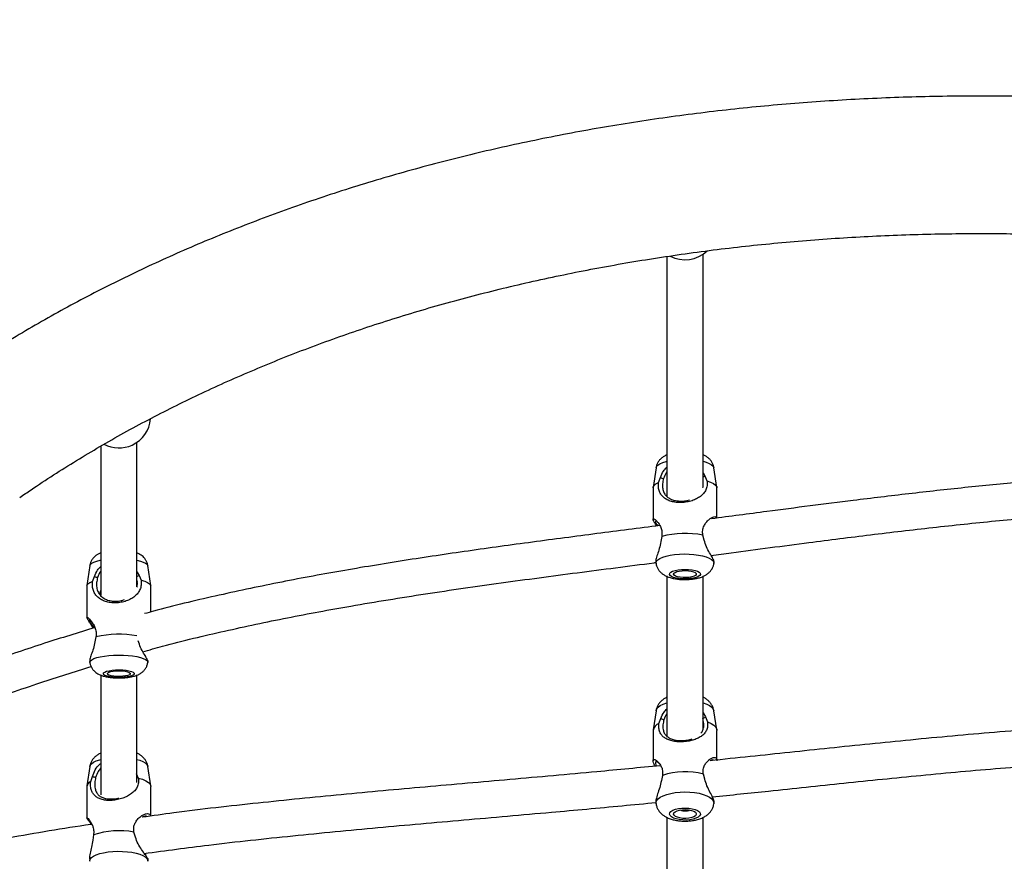
# Model space of a CAD drawing. Units: inches. Extents: x -485 to 210, y -567 to 251.
# Drawn here: x -89 to -72, y -131 to -117 of the extents above; entities that cross this region are included whole.
import ezdxf

# ---------------------------------------------------------------- set-up
doc = ezdxf.new("R2010")
doc.units = ezdxf.units.IN
doc.header["$MEASUREMENT"] = 0
doc.header["$PDSIZE"] = -1
doc.layers.add('CONTOUR', color=7, linetype='Continuous')
doc.layers.add('DIM_IMP_BORDURE', color=7, linetype='Continuous')
doc.styles.add('DIM', font='romans.shx')
doc.dimstyles.new('Implantation (Pied-mètre)', dxfattribs={"dimscale": 96, "dimtxt": 0.09375, "dimasz": 0.125, "dimexe": 0.125, "dimexo": 0.125, "dimgap": 0.03, "dimtad": 1, "dimdec": 3, "dimzin": 0, "dimdsep": 46, "dimlunit": 4, "dimtxsty": 'DIM', "dimblk1": 'OBLIQUE', "dimblk2": 'OBLIQUE', "dimsah": 1, "dimcen": 0.089844, "dimdle": 0.125, "dimclrt": 7, "dimadec": 0, "dimazin": 0, "dimtfac": 1, "dimtdec": 0, "dimtofl": 0, "dimtmove": 0, "dimatfit": 3, "dimldrblk": 'OBLIQUE', "dimfxl": 1, "dimfrac": 2, "dimtolj": 1, "dimtzin": 0, "dimarcsym": 0})

# ---------------------------------------------------------------- blocks, each defined once
blk = doc.blocks.new('_OBLIQUE')
at = {"color": 0, "linetype": 'ByBlock'}
blk.add_line((-0.5, -0.5), (0.5, 0.5), dxfattribs=at)
blk = doc.blocks.new('*D12')
at = {"layer": 'Defpoints', "color": 0}
for p in [(193.373, 219.342), (193.373, -223.494), (-425.595, -286.649)]:
    blk.add_point(p, dxfattribs=at)
at = {"layer": 'DIM_IMP_BORDURE', "color": 0, "lineweight": -2}
for p, q in [((-425.595, -270.399), (-425.595, 235.592)), ((193.373, -207.244), (193.373, 235.592)), ((-441.845, 219.342), (209.623, 219.342))]:
    blk.add_line(p, q, dxfattribs=at)
at = {"layer": 'DIM_IMP_BORDURE', "color": 0, "lineweight": -2, "xscale": 16.25, "yscale": 16.25, "zscale": 16.25, "rotation": 180}
blk.add_blockref('_OBLIQUE', (-425.595, 219.342), dxfattribs=at)
at = {"layer": 'DIM_IMP_BORDURE', "color": 0, "lineweight": -2, "xscale": 16.25, "yscale": 16.25, "zscale": 16.25}
blk.add_blockref('_OBLIQUE', (193.373, 219.342), dxfattribs=at)
at = {"layer": 'DIM_IMP_BORDURE', "color": 7, "insert": (-108.922, 232.509), "char_height": 12.1875, "attachment_point": 5, "style": 'DIM'}
blk.add_mtext('\\A1;51\'-7" [15.722m]', dxfattribs=at)
blk = doc.blocks.new('*D13')
at = {"layer": 'Defpoints', "color": 0}
for p in [(23.225, 132.376), (-454.131, -495.339), (-200.297, -495.339)]:
    blk.add_point(p, dxfattribs=at)
at = {"layer": 'DIM_IMP_BORDURE', "color": 0, "lineweight": -2}
for p, q in [((-454.131, 148.626), (-454.131, -511.589)), ((6.975, 132.376), (-470.381, 132.376)), ((-216.547, -495.339), (-470.381, -495.339))]:
    blk.add_line(p, q, dxfattribs=at)
at = {"layer": 'DIM_IMP_BORDURE', "color": 0, "lineweight": -2, "xscale": 16.25, "yscale": 16.25, "zscale": 16.25}
for p, rotation in [((-454.131, 132.376), 90), ((-454.131, -495.339), 270)]:
    blk.add_blockref('_OBLIQUE', p, dxfattribs=dict(at, rotation=rotation))
at = {"layer": 'DIM_IMP_BORDURE', "color": 7, "insert": (-467.298, -181.481), "char_height": 12.1875, "attachment_point": 5, "rotation": 90, "style": 'DIM'}
blk.add_mtext('\\A1;52\'-4" [15.944m]', dxfattribs=at)

msp = doc.modelspace()

# ---------------------------------------------------------------- linework, layer by layer
at = {"layer": 'CONTOUR'}
for p, q in [((-77.52134, -120.7656), (-77.52134, -124.90989)), ((-76.89634, -124.74071), (-76.89634, -120.72837)), ((-86.67713, -126.47599), (-86.67713, -123.97874)), ((-87.30213, -124.03923), (-87.30213, -126.62245)), ((-77.70933, -124.42), (-77.75944, -124.75879)), ((-76.89634, -124.50591), (-76.8649, -124.56013)), ((-76.65823, -124.75879), (-76.70834, -124.42)), ((-77.66561, -124.67133), (-77.63448, -124.5861)), ((-76.8649, -124.56013), (-76.82948, -124.64313)), ((-77.76002, -124.76655), (-77.76002, -125.30675)), ((-76.65765, -125.28786), (-76.65765, -124.76655)), ((-77.6087, -125.60582), (-77.62468, -125.69481)), ((-76.87711, -125.66959), (-76.90036, -125.58192)), ((-76.70834, -126.06945), (-76.70427, -126.04192)), ((-87.49032, -126.10831), (-87.54045, -126.4537)), ((-86.67713, -126.2143), (-86.64094, -126.27723)), ((-86.4388, -126.4537), (-86.48893, -126.10831)), ((-77.71247, -126.04828), (-77.70933, -126.06945)), ((-87.44284, -126.38102), (-87.41144, -126.29584)), ((-86.64094, -126.27723), (-86.60571, -126.3608)), ((-77.52134, -126.28795), (-77.52134, -129.07304)), ((-76.89634, -128.929), (-76.89634, -126.29166)), ((-87.54081, -126.45859), (-87.54081, -127.00827)), ((-86.43844, -126.90971), (-86.43844, -126.45859)), ((-87.38511, -127.33789), (-87.4015, -127.42612)), ((-87.49344, -127.76163), (-87.49032, -127.7831)), ((-86.48893, -127.7831), (-86.48508, -127.75659)), ((-87.30213, -127.99488), (-87.30213, -130.06988)), ((-86.67713, -129.85771), (-86.67713, -127.99585)), ((-77.70897, -128.61809), (-77.75905, -128.94574)), ((-77.65844, -128.83444), (-77.62678, -128.75007)), ((-76.89634, -128.65326), (-76.85548, -128.72421)), ((-76.85548, -128.72421), (-76.82043, -128.80634)), ((-76.65863, -128.94574), (-76.7087, -128.61809)), ((-77.76002, -128.95846), (-77.76002, -129.48048)), ((-76.65765, -129.46742), (-76.65765, -128.95846)), ((-87.49004, -129.57826), (-87.54014, -129.91445)), ((-86.43911, -129.91445), (-86.48921, -129.57826)), ((-87.47561, -129.83771), (-87.44703, -129.75155)), ((-86.69011, -129.69802), (-86.65324, -129.77955)), ((-77.59992, -129.73365), (-77.6167, -129.82289)), ((-76.86746, -129.79777), (-76.89, -129.70985)), ((-87.54081, -129.92335), (-87.54081, -130.46956)), ((-86.43844, -130.43727), (-86.43844, -129.92335)), ((-77.71175, -130.20694), (-77.70897, -130.22511)), ((-76.7087, -130.22511), (-76.70473, -130.19912)), ((-77.52134, -130.45383), (-77.52134, -134.18506)), ((-76.89634, -133.98043), (-76.89634, -130.45698)), ((-87.42626, -130.76193), (-87.43853, -130.85156)), ((-86.70326, -130.79956), (-86.72959, -130.71266)), ((-86.53232, -131.08005), (-86.52032, -131.12466)), ((-87.4942, -131.1899), (-87.49004, -131.21781)), ((-86.48921, -131.21781), (-86.48387, -131.182))]:
    msp.add_line(p, q, dxfattribs=at)
at = {"layer": 'CONTOUR', "flags": 128}
for points in [[(-77.70933, -124.42), (-77.701, -124.3981), (-77.67807, -124.37285), (-77.64164, -124.34915), (-77.59276, -124.32769), (-77.53283, -124.3091), (-77.52134, -124.30618)], [(-76.89634, -124.30618), (-76.84077, -124.32213), (-76.78862, -124.34284), (-76.74855, -124.36597), (-76.72173, -124.39086), (-76.70892, -124.41679), (-76.70834, -124.42)], [(-77.76002, -124.76655), (-77.75879, -124.75518), (-77.74388, -124.72568), (-77.7125, -124.69744), (-77.66561, -124.67133)], [(-76.82948, -124.64313), (-76.76542, -124.66549), (-76.71502, -124.69098), (-76.67982, -124.71878), (-76.66092, -124.74806), (-76.65765, -124.76655)], [(-87.49032, -126.10831), (-87.48068, -126.08817), (-87.45681, -126.068), (-87.41951, -126.04912), (-87.36983, -126.03207), (-87.30922, -126.01734), (-87.30213, -126.01592)], [(-86.67713, -126.01592), (-86.61769, -126.02975), (-86.56631, -126.04649), (-86.52711, -126.06513), (-86.50121, -126.08514), (-86.48936, -126.10595), (-86.48893, -126.10831)], [(-77.70932, -126.06958), (-77.70977, -126.05954), (-77.701, -126.03345), (-77.67807, -126.00819), (-77.64164, -125.9845), (-77.59276, -125.96304), (-77.53283, -125.94444), (-77.46359, -125.92924), (-77.38701, -125.91787), (-77.30531, -125.91065), (-77.22084, -125.9078), (-77.13602, -125.9094), (-77.05329, -125.9154), (-76.97504, -125.92563), (-76.90351, -125.93979), (-76.84077, -125.95748), (-76.78862, -125.97819), (-76.74855, -126.00132), (-76.72173, -126.02621), (-76.70892, -126.05214), (-76.70836, -126.06959)], [(-77.17982, -126.33777), (-77.24183, -126.33763), (-77.30207, -126.33307), (-77.35728, -126.32435), (-77.40448, -126.31194), (-77.44114, -126.2965), (-77.46528, -126.27887), (-77.47559, -126.25999), (-77.47152, -126.24089), (-77.45329, -126.2226), (-77.42188, -126.20609), (-77.37899, -126.19227), (-77.32692, -126.18187), (-77.26848, -126.17546), (-77.20684, -126.17338), (-77.14529, -126.17574), (-77.08718, -126.18242), (-77.03562, -126.19306), (-76.9934, -126.20708), (-76.9628, -126.22373), (-76.94546, -126.24211), (-76.94231, -126.26123), (-76.95354, -126.28005), (-76.97853, -126.29757), (-77.01593, -126.31284), (-77.06374, -126.32503), (-77.11937, -126.33349), (-77.17982, -126.33777)], [(-77.18745, -126.31622), (-77.24104, -126.31576), (-77.29224, -126.31085), (-77.33725, -126.30187), (-77.37274, -126.28947), (-77.39608, -126.27457), (-77.40552, -126.25828), (-77.40038, -126.24181), (-77.38104, -126.22638), (-77.34892, -126.21313), (-77.30641, -126.20305), (-77.25667, -126.19688), (-77.20338, -126.19508), (-77.15049, -126.19779), (-77.10193, -126.2048), (-77.0613, -126.21559), (-77.03161, -126.22937), (-77.01507, -126.24511), (-77.01289, -126.26164), (-77.02525, -126.27774), (-77.05122, -126.29222), (-77.08889, -126.30399), (-77.13545, -126.31219), (-77.18745, -126.31622)], [(-87.54081, -126.45859), (-87.53912, -126.44793), (-87.52312, -126.42434), (-87.49069, -126.40181), (-87.44284, -126.38102)], [(-86.60571, -126.3608), (-86.54249, -126.3789), (-86.49303, -126.39945), (-86.45887, -126.42183), (-86.44106, -126.44534), (-86.43844, -126.45859)], [(-87.49032, -127.7831), (-87.49042, -127.77495), (-87.48068, -127.75407), (-87.45681, -127.7339), (-87.41951, -127.71502), (-87.36983, -127.69797), (-87.30922, -127.68325), (-87.23942, -127.67126), (-87.16242, -127.66237), (-87.08046, -127.65682), (-86.99589, -127.65478), (-86.91113, -127.6563), (-86.82863, -127.66134), (-86.75077, -127.66975), (-86.67977, -127.6813), (-86.61769, -127.69565), (-86.56631, -127.71239), (-86.52711, -127.73103), (-86.50121, -127.75105), (-86.48936, -127.77185), (-86.48893, -127.7831)], [(-86.96365, -128.04142), (-87.02566, -128.04113), (-87.08572, -128.03731), (-87.1406, -128.03017), (-87.18734, -128.02009), (-87.22343, -128.00762), (-87.24691, -127.99343), (-87.25652, -127.97828), (-87.25174, -127.96299), (-87.23283, -127.94838), (-87.20081, -127.93525), (-87.1574, -127.9243), (-87.10495, -127.91611), (-87.04629, -127.91114), (-86.98456, -127.90965), (-86.92311, -127.91172), (-86.86525, -127.91724), (-86.81409, -127.92591), (-86.7724, -127.93726), (-86.74241, -127.95068), (-86.72575, -127.96545), (-86.72332, -127.98078), (-86.73525, -127.99583), (-86.76088, -128.00979), (-86.79885, -128.02191), (-86.84711, -128.03155), (-86.90305, -128.03817), (-86.96365, -128.04142)], [(-86.97048, -128.02413), (-87.02405, -128.02361), (-87.07506, -128.01954), (-87.11974, -128.01221), (-87.15477, -128.00218), (-87.17755, -127.99018), (-87.18639, -127.9771), (-87.18064, -127.96392), (-87.16072, -127.95162), (-87.12812, -127.94109), (-87.08524, -127.93314), (-87.03527, -127.92834), (-86.98191, -127.92705), (-86.92913, -127.92937), (-86.88083, -127.93512), (-86.84061, -127.94388), (-86.81143, -127.955), (-86.79547, -127.96766), (-86.79391, -127.98091), (-86.80687, -127.99377), (-86.83338, -128.00529), (-86.87147, -128.01462), (-86.91833, -128.02106), (-86.97048, -128.02413)], [(-77.70897, -128.61809), (-77.69872, -128.5888), (-77.67393, -128.55718), (-77.63575, -128.52765), (-77.5853, -128.50105), (-77.52401, -128.47816), (-77.52134, -128.47732)], [(-76.89634, -128.47732), (-76.89451, -128.47789), (-76.83309, -128.50074), (-76.78249, -128.52729), (-76.74415, -128.55679), (-76.71918, -128.58839), (-76.7087, -128.61809)], [(-76.82043, -128.80634), (-76.75805, -128.83509), (-76.70955, -128.86764), (-76.67642, -128.90299), (-76.65969, -128.94005), (-76.65765, -128.95846)], [(-87.49004, -129.57826), (-87.48337, -129.55834), (-87.4619, -129.53126), (-87.42684, -129.50576), (-87.3792, -129.48259), (-87.32036, -129.4624), (-87.30213, -129.45737)], [(-86.67713, -129.45737), (-86.62765, -129.47226), (-86.57432, -129.49405), (-86.53293, -129.51849), (-86.50468, -129.54489), (-86.49038, -129.57247), (-86.48921, -129.57826)], [(-86.65324, -129.77955), (-86.5821, -129.80113), (-86.5235, -129.82647), (-86.47926, -129.8548), (-86.45073, -129.88524), (-86.4388, -129.91685), (-86.43844, -129.92335)], [(-77.70894, -130.22531), (-77.70943, -130.20549), (-77.69872, -130.17269), (-77.67393, -130.14108), (-77.63575, -130.11155), (-77.5853, -130.08495), (-77.52401, -130.06205), (-77.45365, -130.04351), (-77.37626, -130.02986), (-77.29404, -130.0215), (-77.20938, -130.01866), (-77.1247, -130.02143), (-77.04244, -130.02972), (-76.96497, -130.0433), (-76.89451, -130.06179), (-76.83309, -130.08463), (-76.78249, -130.11119), (-76.74415, -130.14069), (-76.71918, -130.17228), (-76.70829, -130.20506), (-76.70879, -130.22568)], [(-77.1859, -130.50439), (-77.24788, -130.50366), (-77.30777, -130.49738), (-77.36232, -130.48591), (-77.40859, -130.46985), (-77.4441, -130.45007), (-77.46692, -130.42764), (-77.47583, -130.40377), (-77.47035, -130.37974), (-77.45076, -130.35685), (-77.41814, -130.33633), (-77.37423, -130.3193), (-77.32141, -130.30666), (-77.26251, -130.2991), (-77.20073, -130.29703), (-77.13938, -130.30056), (-77.08177, -130.30949), (-77.03102, -130.32335), (-76.98985, -130.34139), (-76.96048, -130.36264), (-76.94451, -130.38595), (-76.94278, -130.41006), (-76.9554, -130.43368), (-76.98168, -130.45553), (-77.02021, -130.47443), (-77.06891, -130.48937), (-77.12514, -130.49954), (-77.1859, -130.50439)], [(-77.19193, -130.47716), (-77.24547, -130.47611), (-77.29629, -130.46947), (-77.34063, -130.45775), (-77.37519, -130.44181), (-77.39742, -130.42284), (-77.40566, -130.40223), (-77.3993, -130.38153), (-77.37881, -130.36226), (-77.34572, -130.34585), (-77.30248, -130.33352), (-77.25229, -130.32619), (-77.19888, -130.3244), (-77.14621, -130.32828), (-77.09818, -130.33755), (-77.05836, -130.35151), (-77.0297, -130.36913), (-77.01432, -130.38911), (-77.01338, -130.40996), (-77.02692, -130.43013), (-77.05396, -130.44814), (-77.09249, -130.46264), (-77.13964, -130.47256), (-77.19193, -130.47716)], [(-87.49003, -131.21787), (-87.49064, -131.2096), (-87.48337, -131.18171), (-87.4619, -131.15463), (-87.42684, -131.12914), (-87.3792, -131.10596), (-87.32036, -131.08577), (-87.252, -131.06915), (-87.17609, -131.05657), (-87.09482, -131.04839)], [(-87.09482, -131.04839), (-87.01052, -131.04486), (-86.92562, -131.04606), (-86.84256, -131.05198), (-86.76373, -131.06244), (-86.6914, -131.07713), (-86.62765, -131.09563), (-86.57432, -131.11742), (-86.53293, -131.14187), (-86.50468, -131.16826), (-86.49038, -131.19585), (-86.48923, -131.21794)]]:
    msp.add_lwpolyline(points, dxfattribs=at)
at = {"layer": 'CONTOUR'}
for centre, radius, start, end in [((-77.20895, -120.26731), 0.55693, 242.4868, 313.422201), ((-86.98493, -123.52727), 0.54656, 294.438868, 355.312587), ((-86.98962, -123.52009), 0.55504, 242.506613, 294.572918), ((-77.20413, -127.08774), 1.53616, 78.594732, 105.269581), ((-86.98514, -129.2075), 1.91191, 80.692851, 102.075335), ((-77.60641, -128.98066), 0.1552, 109.585271, 171.776541), ((-77.20518, -130.90803), 1.23894, 75.26219, 108.578808), ((-87.43209, -129.93848), 0.10977, 113.359851, 172.077711), ((-77.21415, -130.17229), 0.17659, 244.208462, 274.470324), ((-77.19697, -130.19534), 0.15305, 268.723399, 297.337278), ((-86.98386, -132.06724), 1.37825, 79.368358, 108.722332)]:
    msp.add_arc(centre, radius, start, end, dxfattribs=at)
for points, knots in [([(-51.79196, -122.89984), (-51.88864, -122.85071), (-52.16786, -122.70884), (-52.63394, -122.47964), (-53.19179, -122.21466), (-53.7549, -121.95705), (-54.32293, -121.7068), (-54.89571, -121.46404), (-55.47299, -121.22883), (-56.05456, -121.00129), (-56.6402, -120.78149), (-57.22967, -120.56951), (-57.82275, -120.36544), (-58.4192, -120.16935), (-59.0188, -119.98131), (-59.62132, -119.8014), (-60.22652, -119.6297), (-60.83417, -119.46625), (-61.44403, -119.31113), (-62.05587, -119.16439), (-62.66946, -119.0261), (-63.28455, -118.89631), (-63.90091, -118.77506), (-64.5183, -118.66241), (-65.13649, -118.5584), (-65.75523, -118.46307), (-66.37429, -118.37646), (-66.99343, -118.29861), (-67.6124, -118.22954), (-68.23098, -118.1693), (-68.84892, -118.1179), (-69.46599, -118.07537), (-70.08194, -118.04172), (-70.69654, -118.01698), (-71.30955, -118.00116), (-71.92074, -117.99427), (-72.52987, -117.99631), (-73.1367, -118.00729), (-73.741, -118.02722), (-74.34253, -118.05608), (-74.94106, -118.09388), (-75.53636, -118.1406), (-76.1282, -118.19624), (-76.71634, -118.26077), (-77.30056, -118.33419), (-77.88062, -118.41646), (-78.45631, -118.50757), (-79.02739, -118.60748), (-79.59364, -118.71617), (-80.15483, -118.83359), (-80.71075, -118.95972), (-81.26117, -119.0945), (-81.80588, -119.2379), (-82.34465, -119.38987), (-82.87727, -119.55034), (-83.40352, -119.71928), (-83.92319, -119.89661), (-84.43607, -120.08227), (-84.94195, -120.2762), (-85.44063, -120.47832), (-85.9319, -120.68857), (-86.41555, -120.90686), (-86.89139, -121.1331), (-87.35923, -121.36722), (-87.81885, -121.60912), (-88.27008, -121.8587), (-88.71272, -122.11588), (-89.14661, -122.38052), (-89.56391, -122.64775), (-89.86515, -122.84964), (-90.02528, -122.96034), (-90.05595, -122.98155)], [0, 0, 0, 0, 0.00782323, 0.02259304, 0.03736201, 0.0521302, 0.06689763, 0.08166437, 0.09643046, 0.11119595, 0.12596091, 0.1407254, 0.15548947, 0.1702532, 0.18501666, 0.19977991, 0.21454302, 0.22930606, 0.24406911, 0.25883223, 0.27359547, 0.28835891, 0.30312261, 0.31788665, 0.3326511, 0.34741603, 0.3621815, 0.37694758, 0.39171432, 0.40648181, 0.42125008, 0.43601919, 0.4507892, 0.46556015, 0.48033209, 0.49510505, 0.50987906, 0.52465415, 0.53943033, 0.55420762, 0.56898601, 0.58376551, 0.59854608, 0.61332771, 0.62811035, 0.64289395, 0.65767843, 0.67246373, 0.68724973, 0.70203631, 0.71682335, 0.73161068, 0.7463981, 0.76118535, 0.77597221, 0.79075842, 0.80554368, 0.82032769, 0.8351101, 0.84989054, 0.86466861, 0.87944387, 0.89421586, 0.9089841, 0.92374806, 0.93850721, 0.95326096, 0.96800875, 0.98274996, 0.9966961, 1, 1, 1, 1]), ([(-88.70227, -124.933), (-88.63679, -124.88793), (-88.44485, -124.75581), (-88.11937, -124.54154), (-87.72288, -124.29256), (-87.31737, -124.05048), (-86.90317, -123.81529), (-86.48041, -123.58713), (-86.04927, -123.36608), (-85.60991, -123.15224), (-85.16251, -122.9457), (-84.70724, -122.74654), (-84.24429, -122.55487), (-83.77384, -122.37075), (-83.29608, -122.19428), (-82.81121, -122.02553), (-82.31942, -121.86459), (-81.82091, -121.71152), (-81.31588, -121.56641), (-80.80455, -121.42931), (-80.28713, -121.3003), (-79.76383, -121.17943), (-79.23487, -121.06677), (-78.70047, -120.96237), (-78.16085, -120.86628), (-77.61625, -120.77856), (-77.06688, -120.69924), (-76.51299, -120.62837), (-75.9548, -120.56599), (-75.39255, -120.51212), (-74.82648, -120.46681), (-74.25684, -120.43007), (-73.68385, -120.40192), (-73.10777, -120.38239), (-72.52885, -120.37149), (-71.94732, -120.36923), (-71.36344, -120.37562), (-70.77745, -120.39065), (-70.18962, -120.41433), (-69.60018, -120.44665), (-69.0094, -120.4876), (-68.41752, -120.53717), (-67.82481, -120.59534), (-67.2315, -120.66208), (-66.63787, -120.73738), (-66.04415, -120.8212), (-65.45062, -120.91351), (-64.85752, -121.01427), (-64.2651, -121.12343), (-63.67363, -121.24097), (-63.08336, -121.36682), (-62.49453, -121.50093), (-61.90741, -121.64324), (-61.32224, -121.7937), (-60.73928, -121.95224), (-60.15877, -122.11879), (-59.58097, -122.29328), (-59.00612, -122.47563), (-58.43447, -122.66577), (-57.86627, -122.8636), (-57.30175, -123.06905), (-56.74117, -123.28203), (-56.18475, -123.50243), (-55.63274, -123.73017), (-55.08537, -123.96515), (-54.54289, -124.20725), (-54.00549, -124.45636), (-53.48281, -124.70794), (-53.10638, -124.89555), (-52.90693, -124.99725), (-52.87267, -125.01471)], [0, 0, 0, 0, 0.00779202, 0.02284056, 0.03788261, 0.05291633, 0.06794254, 0.08296202, 0.0979755, 0.1129837, 0.12798726, 0.1429868, 0.15798289, 0.17297607, 0.18796682, 0.20295558, 0.21794278, 0.23292877, 0.2479139, 0.26289847, 0.27788274, 0.29286693, 0.30785122, 0.32283579, 0.33782082, 0.35280646, 0.36779282, 0.38278002, 0.39776814, 0.41275725, 0.42774741, 0.44273865, 0.457731, 0.47272447, 0.48771907, 0.50271479, 0.51771161, 0.53270951, 0.54770846, 0.56270842, 0.57770934, 0.59271117, 0.60771387, 0.62271736, 0.63772159, 0.65272649, 0.66773198, 0.682738, 0.69774448, 0.71275132, 0.72775847, 0.74276582, 0.75777332, 0.77278086, 0.78778838, 0.80279575, 0.81780291, 0.83280976, 0.84781623, 0.86282224, 0.8778277, 0.89283254, 0.90783668, 0.92284005, 0.93784259, 0.95284422, 0.96784487, 0.98284449, 0.99705397, 1, 1, 1, 1]), ([(-77.52134, -124.19551), (-77.53198, -124.19992), (-77.55913, -124.21118), (-77.59835, -124.23699), (-77.63841, -124.27224), (-77.67154, -124.3142), (-77.69509, -124.36212), (-77.70762, -124.39845), (-77.70873, -124.41826), (-77.70883, -124.42011)], [0, 0, 0, 0, 0.11933535, 0.30428303, 0.47787586, 0.64710377, 0.81498238, 0.98273916, 1, 1, 1, 1]), ([(-76.71002, -124.41896), (-76.71114, -124.40966), (-76.71439, -124.38278), (-76.73129, -124.34179), (-76.75744, -124.29841), (-76.79027, -124.26151), (-76.82852, -124.23062), (-76.86402, -124.20852), (-76.88787, -124.19866), (-76.89634, -124.19517)], [0, 0, 0, 0, 0.08751299, 0.25306485, 0.41259501, 0.57041328, 0.73183945, 0.90482755, 1, 1, 1, 1]), ([(-77.63448, -124.5861), (-77.61866, -124.54702), (-77.59143, -124.47974), (-77.54204, -124.42991), (-77.52134, -124.40902)], [0, 0, 0, 0, 0.58085661, 1, 1, 1, 1]), ([(-77.52134, -124.49076), (-77.52491, -124.49492), (-77.55258, -124.5272), (-77.56701, -124.56939), (-77.57958, -124.60614)], [0, 0, 0, 0, 0.12904134, 1, 1, 1, 1]), ([(-66.14635, -124.52286), (-66.21927, -124.51894), (-66.46095, -124.50597), (-66.87016, -124.49362), (-67.37198, -124.48493), (-67.86873, -124.48466), (-68.54423, -124.49402), (-69.392, -124.52388), (-70.40483, -124.58455), (-71.39683, -124.66433), (-72.37383, -124.75928), (-73.34145, -124.86628), (-74.48114, -125.00374), (-75.61754, -125.15111), (-76.43136, -125.25809), (-76.75054, -125.30004)], [0, 0, 0, 0, 0.02053513, 0.06805222, 0.11507547, 0.16161169, 0.20766538, 0.30494238, 0.40000408, 0.49289636, 0.58484944, 0.67628921, 0.76716333, 0.908684, 1, 1, 1, 1]), ([(-76.82948, -124.64313), (-76.82727, -124.67163), (-76.82284, -124.7289), (-76.84603, -124.80293), (-76.88519, -124.86355), (-76.93911, -124.91413), (-77.00587, -124.95597), (-77.0848, -124.98897), (-77.17393, -125.01162), (-77.26853, -125.02172), (-77.36143, -125.01806), (-77.4457, -125.00141), (-77.51773, -124.97348), (-77.57623, -124.93576), (-77.62144, -124.88847), (-77.65286, -124.83016), (-77.67073, -124.7575), (-77.66731, -124.69994), (-77.66561, -124.67133)], [0, 0, 0, 0, 0.05996544, 0.12051221, 0.1820372, 0.24409027, 0.30703032, 0.37054964, 0.43477443, 0.49983806, 0.56436877, 0.62877402, 0.6926292, 0.75569861, 0.81792965, 0.87945061, 0.94008684, 1, 1, 1, 1]), ([(-77.63448, -124.5861), (-77.62497, -124.58956), (-77.60666, -124.59623), (-77.58836, -124.60292), (-77.57958, -124.60614)], [0, 0, 0, 0, 0.51985153, 1, 1, 1, 1]), ([(-77.57958, -124.60614), (-77.58616, -124.63543), (-77.59598, -124.6792), (-77.59718, -124.7368), (-77.59252, -124.79024), (-77.57535, -124.84699), (-77.54044, -124.89982), (-77.49162, -124.94159), (-77.42852, -124.97272), (-77.35152, -124.992), (-77.26456, -124.99627), (-77.1882, -124.98865), (-77.14744, -124.97539), (-77.13342, -124.97084)], [0, 0, 0, 0, 0.10496756, 0.15682614, 0.20916026, 0.31425546, 0.41984991, 0.52619769, 0.63205669, 0.73690432, 0.84068511, 0.94522589, 1, 1, 1, 1]), ([(-76.89942, -124.75896), (-76.89856, -124.7568), (-76.8932, -124.74322), (-76.89257, -124.71235), (-76.89086, -124.68075), (-76.89545, -124.66307), (-76.89634, -124.65967)], [0, 0, 0, 0, 0.07816732, 0.49085004, 0.90201789, 1, 1, 1, 1]), ([(-76.89634, -124.57504), (-76.89446, -124.57415), (-76.88399, -124.56917), (-76.8735, -124.56421), (-76.8649, -124.56013)], [0, 0, 0, 0, 0.17891289, 1, 1, 1, 1]), ([(-77.52432, -124.90976), (-77.52444, -124.90483), (-77.52463, -124.8965), (-77.52229, -124.8896), (-77.52134, -124.88679)], [0, 0, 0, 0, 0.59143791, 1, 1, 1, 1]), ([(-76.75871, -125.93133), (-76.6422, -125.91616), (-76.08027, -125.843), (-75.1619, -125.72135), (-74.0019, -125.57458), (-72.9278, -125.44763), (-71.84447, -125.33334), (-70.74657, -125.23604), (-69.62685, -125.16084), (-68.68341, -125.12251), (-67.92332, -125.10979), (-67.35443, -125.10962), (-66.77925, -125.12116), (-66.36226, -125.1348), (-66.13739, -125.14855), (-66.10599, -125.15047)], [0, 0, 0, 0, 0.03320276, 0.16014227, 0.26065903, 0.36184411, 0.46361136, 0.5659752, 0.67049487, 0.7777026, 0.83015685, 0.88322329, 0.93690552, 0.99119062, 1, 1, 1, 1]), ([(-77.69777, -125.42343), (-77.70088, -125.41867), (-77.71791, -125.39265), (-77.74053, -125.35512), (-77.75954, -125.31635), (-77.76155, -125.29662), (-77.74842, -125.29561), (-77.72348, -125.31187), (-77.69129, -125.34307), (-77.65628, -125.38783), (-77.62448, -125.44624), (-77.60237, -125.51995), (-77.6066, -125.57731), (-77.6087, -125.60582)], [0, 0, 0, 0, 0.02229925, 0.12205712, 0.22311793, 0.32335096, 0.42338914, 0.5225729, 0.62053615, 0.71719721, 0.81275532, 0.90693923, 1, 1, 1, 1]), ([(-77.71325, -125.33995), (-77.71498, -125.33939), (-77.7227, -125.33686), (-77.71968, -125.35355), (-77.70551, -125.38294), (-77.68692, -125.41125), (-77.6804, -125.42118)], [0, 0, 0, 0, 0.1011102, 0.45332519, 0.80811946, 1, 1, 1, 1]), ([(-76.90036, -125.58192), (-76.90289, -125.55354), (-76.90797, -125.49652), (-76.88138, -125.42118), (-76.84192, -125.36045), (-76.79612, -125.31298), (-76.75044, -125.2793), (-76.70876, -125.26038), (-76.67766, -125.26092), (-76.66117, -125.27108), (-76.66066, -125.28622), (-76.66059, -125.28824)], [0, 0, 0, 0, 0.11760603, 0.23635217, 0.35701682, 0.47871718, 0.60215708, 0.72673308, 0.85269267, 0.98029743, 1, 1, 1, 1]), ([(-77.64307, -125.41636), (-78.00543, -125.46306), (-78.74151, -125.55792), (-79.84565, -125.70181), (-80.95627, -125.85439), (-82.06046, -126.01858), (-83.15725, -126.19962), (-84.2462, -126.40138), (-85.32516, -126.6328), (-86.09132, -126.81207), (-86.49303, -126.92482), (-86.54334, -126.93894)], [0, 0, 0, 0, 0.119445647, 0.242637586, 0.365802569, 0.488917142, 0.612015215, 0.73517546, 0.858507564, 0.982281855, 1, 1, 1, 1]), ([(-77.62468, -125.69481), (-77.63308, -125.7353), (-77.65005, -125.8171), (-77.68829, -125.92073), (-77.7135, -126.00428), (-77.71068, -126.03469), (-77.70945, -126.0479)], [0, 0, 0, 0, 0.25960242, 0.52445719, 0.79353246, 1, 1, 1, 1]), ([(-76.70818, -126.04137), (-76.70727, -126.03824), (-76.70484, -126.0299), (-76.73314, -125.97515), (-76.78146, -125.89122), (-76.8403, -125.78955), (-76.86493, -125.70928), (-76.87711, -125.66959)], [0, 0, 0, 0, 0.13303547, 0.35445249, 0.57381535, 0.78921043, 1, 1, 1, 1]), ([(-87.30213, -125.89076), (-87.30953, -125.89336), (-87.3318, -125.90116), (-87.36649, -125.92091), (-87.40607, -125.95031), (-87.44071, -125.98736), (-87.4678, -126.03131), (-87.48465, -126.07248), (-87.48781, -126.09904), (-87.48889, -126.10812)], [0, 0, 0, 0, 0.08555219, 0.25709736, 0.42242604, 0.58572302, 0.74946549, 0.91435397, 1, 1, 1, 1]), ([(-86.48961, -126.10788), (-86.4897, -126.10587), (-86.49062, -126.08621), (-86.50301, -126.05137), (-86.52501, -126.00678), (-86.55429, -125.96933), (-86.58791, -125.93828), (-86.62581, -125.91325), (-86.65556, -125.89758), (-86.67357, -125.89138), (-86.67713, -125.89016)], [0, 0, 0, 0, 0.01891715, 0.18444828, 0.34052471, 0.49102665, 0.6399122, 0.79274158, 0.95903188, 1, 1, 1, 1]), ([(-87.41144, -126.29584), (-87.39557, -126.25682), (-87.36917, -126.19191), (-87.32124, -126.14492), (-87.30213, -126.12617)], [0, 0, 0, 0, 0.60111109, 1, 1, 1, 1]), ([(-87.30213, -126.20555), (-87.30431, -126.20805), (-87.3306, -126.23816), (-87.34424, -126.27834), (-87.35675, -126.31519)], [0, 0, 0, 0, 0.08302902, 1, 1, 1, 1]), ([(-86.57811, -127.59823), (-86.46329, -127.56546), (-85.99722, -127.43247), (-85.16363, -127.23662), (-84.08011, -127.00562), (-82.92271, -126.79244), (-81.69177, -126.59301), (-80.38642, -126.40513), (-79.0692, -126.22971), (-78.17639, -126.11615), (-77.72204, -126.05691), (-77.71139, -126.05552)], [0, 0, 0, 0, 0.04063829, 0.16495535, 0.28921374, 0.41350888, 0.55872098, 0.70426754, 0.85018465, 0.99649112, 1, 1, 1, 1]), ([(-77.70779, -126.06954), (-77.70672, -126.07875), (-77.70361, -126.10558), (-77.6869, -126.14659), (-77.66092, -126.19014), (-77.62819, -126.22712), (-77.59017, -126.25835), (-77.546, -126.28489), (-77.49307, -126.30785), (-77.42982, -126.32671), (-77.35816, -126.34032), (-77.28349, -126.34807), (-77.22111, -126.35032), (-77.1843, -126.34946), (-77.17185, -126.34917)], [0, 0, 0, 0, 0.04059311, 0.11824478, 0.19302938, 0.26696276, 0.34251869, 0.42338505, 0.51533508, 0.62438765, 0.73857952, 0.84519334, 0.94764115, 1, 1, 1, 1]), ([(-77.17185, -126.34917), (-77.1591, -126.3486), (-77.12201, -126.34696), (-77.06122, -126.3404), (-76.99039, -126.32731), (-76.92423, -126.30798), (-76.86648, -126.28255), (-76.81815, -126.25185), (-76.77838, -126.2162), (-76.7454, -126.17415), (-76.72215, -126.12608), (-76.70986, -126.09033), (-76.70883, -126.07116), (-76.70877, -126.06996)], [0, 0, 0, 0, 0.06012228, 0.17489326, 0.29387974, 0.42290989, 0.54139512, 0.63820439, 0.72921066, 0.81798252, 0.90607095, 0.99410441, 1, 1, 1, 1]), ([(-86.60571, -126.3608), (-86.60353, -126.38969), (-86.59915, -126.44777), (-86.62208, -126.5246), (-86.66087, -126.58837), (-86.71439, -126.64209), (-86.78078, -126.68669), (-86.85941, -126.72175), (-86.94839, -126.74546), (-87.043, -126.75535), (-87.13611, -126.75013), (-87.22075, -126.73077), (-87.29324, -126.69933), (-87.35226, -126.65766), (-87.39799, -126.60628), (-87.42987, -126.54413), (-87.44804, -126.46827), (-87.44456, -126.40999), (-87.44284, -126.38102)], [0, 0, 0, 0, 0.05996544, 0.12051221, 0.1820372, 0.24409027, 0.30703032, 0.37054964, 0.43477443, 0.49983806, 0.56436877, 0.62877402, 0.6926292, 0.75569861, 0.81792965, 0.87945061, 0.94008684, 1, 1, 1, 1]), ([(-87.41144, -126.29584), (-87.40196, -126.29919), (-87.38373, -126.30562), (-87.3655, -126.31208), (-87.35675, -126.31519)], [0, 0, 0, 0, 0.51985153, 1, 1, 1, 1]), ([(-87.35675, -126.31519), (-87.36345, -126.34432), (-87.37345, -126.38785), (-87.37467, -126.44637), (-87.36991, -126.50136), (-87.35244, -126.56106), (-87.31702, -126.61798), (-87.26765, -126.66388), (-87.20405, -126.69875), (-87.12667, -126.72093), (-87.03941, -126.72693), (-86.95808, -126.71847), (-86.91294, -126.70261), (-86.89439, -126.69609)], [0, 0, 0, 0, 0.10309879, 0.15403411, 0.20543651, 0.30866067, 0.41237518, 0.51682962, 0.62080398, 0.72378497, 0.82571811, 0.92839772, 1, 1, 1, 1]), ([(-86.67713, -126.29305), (-86.67373, -126.29156), (-86.66167, -126.28627), (-86.64961, -126.28101), (-86.64094, -126.27723)], [0, 0, 0, 0, 0.28175136, 1, 1, 1, 1]), ([(-86.67713, -126.47994), (-86.67586, -126.47662), (-86.67006, -126.46144), (-86.66886, -126.42876), (-86.66805, -126.39049), (-86.67456, -126.36688), (-86.67713, -126.35756)], [0, 0, 0, 0, 0.09569585, 0.43747295, 0.77799546, 1, 1, 1, 1]), ([(-86.67713, -126.38248), (-86.67464, -126.38394), (-86.67201, -126.38549), (-86.67049, -126.38821), (-86.67041, -126.38836)], [0, 0, 0, 0, 0.94532427, 1, 1, 1, 1]), ([(-87.30871, -126.62166), (-87.30929, -126.6167), (-87.31157, -126.59726), (-87.311, -126.56819), (-87.30464, -126.54787), (-87.30213, -126.53985)], [0, 0, 0, 0, 0.1717891, 0.6731418, 1, 1, 1, 1]), ([(-87.42836, -127.18857), (-87.43588, -127.17715), (-87.45855, -127.14274), (-87.49206, -127.09426), (-87.52348, -127.04575), (-87.54088, -127.01319), (-87.54194, -126.99924), (-87.52775, -127.00429), (-87.50192, -127.02625), (-87.46896, -127.06262), (-87.43333, -127.11195), (-87.40108, -127.17417), (-87.37871, -127.25089), (-87.38299, -127.309), (-87.38511, -127.33789)], [0, 0, 0, 0, 0.04352351, 0.13119652, 0.21984326, 0.30964782, 0.39871679, 0.48761262, 0.57574919, 0.66280121, 0.74869606, 0.83361081, 0.91730443, 1, 1, 1, 1]), ([(-87.49805, -127.04242), (-87.49815, -127.04237), (-87.50406, -127.03913), (-87.50106, -127.0514), (-87.48393, -127.08246), (-87.45183, -127.12899), (-87.42525, -127.16683), (-87.41328, -127.18387)], [0, 0, 0, 0, 0.00445877, 0.26340339, 0.52424427, 0.78569424, 1, 1, 1, 1]), ([(-87.40173, -127.18028), (-87.69262, -127.2693), (-88.29637, -127.45408), (-89.19974, -127.76091), (-90.12594, -128.08659), (-90.99262, -128.39626), (-91.8069, -128.68267), (-92.56728, -128.9407), (-93.33991, -129.18823), (-94.11939, -129.41298), (-94.7281, -129.57427), (-95.07712, -129.64461), (-95.164, -129.66212)], [0, 0, 0, 0, 0.10980767, 0.22790902, 0.34648569, 0.46790334, 0.56533898, 0.66436737, 0.7648011, 0.8664564, 0.96675397, 1, 1, 1, 1]), ([(-87.4015, -127.42612), (-87.41011, -127.46609), (-87.42752, -127.54683), (-87.46685, -127.6459), (-87.49331, -127.72398), (-87.49134, -127.74993), (-87.49048, -127.76125)], [0, 0, 0, 0, 0.25913102, 0.52350486, 0.79209153, 1, 1, 1, 1]), ([(-86.48915, -127.756), (-86.48818, -127.75466), (-86.48534, -127.75073), (-86.51198, -127.7033), (-86.5589, -127.6251), (-86.61682, -127.52699), (-86.64105, -127.4474), (-86.65304, -127.40803)], [0, 0, 0, 0, 0.116801721, 0.342364729, 0.565835122, 0.785263436, 1, 1, 1, 1]), ([(-95.26622, -130.32139), (-95.11059, -130.29068), (-94.70425, -130.21049), (-94.04999, -130.04213), (-93.30489, -129.83044), (-92.56713, -129.59835), (-91.84248, -129.35584), (-91.1306, -129.10788), (-90.31159, -128.81684), (-89.3846, -128.48744), (-88.40108, -128.14607), (-87.75859, -127.94553), (-87.46776, -127.85476)], [0, 0, 0, 0, 0.05897944, 0.15399295, 0.25039892, 0.345574, 0.43933367, 0.53156113, 0.62213699, 0.75731029, 0.89014437, 1, 1, 1, 1]), ([(-87.48944, -127.78309), (-87.48928, -127.78618), (-87.48816, -127.80684), (-87.47533, -127.8425), (-87.45287, -127.88671), (-87.42335, -127.92384), (-87.38948, -127.95449), (-87.35148, -127.97957), (-87.30796, -128.00056), (-87.25449, -128.0189), (-87.1928, -128.03288), (-87.12347, -128.04274), (-87.05397, -128.04813), (-86.9977, -128.04942), (-86.9661, -128.04884), (-86.95795, -128.04869)], [0, 0, 0, 0, 0.01351459, 0.09042687, 0.16303193, 0.23312538, 0.3025728, 0.37402899, 0.45207028, 0.54511153, 0.66264805, 0.76244179, 0.86584496, 0.96536126, 1, 1, 1, 1]), ([(-86.95795, -128.04869), (-86.94574, -128.04829), (-86.91013, -128.04712), (-86.85183, -128.04226), (-86.78422, -128.03246), (-86.71938, -128.0175), (-86.6633, -127.99762), (-86.61508, -127.97225), (-86.57535, -127.94294), (-86.54035, -127.90638), (-86.51278, -127.86279), (-86.49527, -127.82116), (-86.49174, -127.79393), (-86.49047, -127.78414)], [0, 0, 0, 0, 0.05722181, 0.16697229, 0.28027262, 0.40263057, 0.52706509, 0.61544646, 0.70035985, 0.7841236, 0.86807214, 0.95260456, 1, 1, 1, 1]), ([(-77.52134, -128.3843), (-77.53013, -128.38827), (-77.55755, -128.40062), (-77.5973, -128.42891), (-77.63972, -128.4685), (-77.67292, -128.51405), (-77.69746, -128.56387), (-77.70499, -128.59975), (-77.70867, -128.61732)], [0, 0, 0, 0, 0.09490309, 0.29603753, 0.48121847, 0.65885423, 0.83298923, 1, 1, 1, 1]), ([(-76.70994, -128.61641), (-76.71262, -128.60161), (-76.71858, -128.5688), (-76.74017, -128.5223), (-76.77009, -128.47808), (-76.80738, -128.43987), (-76.84939, -128.40763), (-76.88088, -128.39135), (-76.89634, -128.38336)], [0, 0, 0, 0, 0.14020597, 0.31062304, 0.47851728, 0.6487685, 0.82759123, 1, 1, 1, 1]), ([(-77.62678, -128.75007), (-77.61087, -128.71114), (-77.58532, -128.64861), (-77.53887, -128.60113), (-77.52134, -128.58322)], [0, 0, 0, 0, 0.62259924, 1, 1, 1, 1]), ([(-77.62678, -128.75007), (-77.61734, -128.7538), (-77.59918, -128.76096), (-77.58103, -128.76816), (-77.57231, -128.77161)], [0, 0, 0, 0, 0.51985153, 1, 1, 1, 1]), ([(-77.52134, -128.66639), (-77.52214, -128.66735), (-77.54705, -128.69706), (-77.55989, -128.73495), (-77.57231, -128.77161)], [0, 0, 0, 0, 0.03241066, 1, 1, 1, 1]), ([(-76.9058, -128.74926), (-76.89775, -128.74525), (-76.88098, -128.73688), (-76.8642, -128.72854), (-76.85548, -128.72421)], [0, 0, 0, 0, 0.4802339, 1, 1, 1, 1]), ([(-76.82043, -128.80634), (-76.81828, -128.83415), (-76.81394, -128.89004), (-76.83662, -128.95955), (-76.87504, -129.01506), (-76.92815, -129.06042), (-76.99416, -129.09747), (-77.07249, -129.12649), (-77.1613, -129.14643), (-77.25592, -129.15555), (-77.34921, -129.15284), (-77.4342, -129.13884), (-77.50716, -129.11488), (-77.56669, -129.08196), (-77.61293, -129.03988), (-77.64526, -128.98668), (-77.66373, -128.91853), (-77.66019, -128.86236), (-77.65844, -128.83444)], [0, 0, 0, 0, 0.05996544, 0.12051221, 0.1820372, 0.24409027, 0.30703032, 0.37054964, 0.43477443, 0.49983806, 0.56436877, 0.62877402, 0.6926292, 0.75569861, 0.81792965, 0.87945061, 0.94008684, 1, 1, 1, 1]), ([(-77.57231, -128.77161), (-77.57912, -128.80085), (-77.5893, -128.84453), (-77.59054, -128.90051), (-77.5857, -128.9516), (-77.56792, -129.00425), (-77.53199, -129.0517), (-77.48209, -129.0883), (-77.41798, -129.11503), (-77.34026, -129.13117), (-77.25268, -129.13467), (-77.16309, -129.12555), (-77.11064, -129.10998), (-77.08461, -129.10226)], [0, 0, 0, 0, 0.100140061, 0.149613645, 0.1995409, 0.299802735, 0.400540852, 0.501997664, 0.602988168, 0.703013811, 0.802021683, 0.901754594, 1, 1, 1, 1]), ([(-76.93275, -129.00203), (-76.92614, -128.99476), (-76.90478, -128.97125), (-76.88935, -128.92782), (-76.8833, -128.87664), (-76.88356, -128.83646), (-76.89102, -128.80962), (-76.89453, -128.79698)], [0, 0, 0, 0, 0.15541203, 0.50225447, 0.67491897, 0.84694967, 1, 1, 1, 1]), ([(-66.06565, -128.78778), (-66.1903, -128.7843), (-66.46613, -128.77658), (-66.90596, -128.77092), (-67.39131, -128.77004), (-67.89477, -128.77541), (-68.56407, -128.79023), (-69.3886, -128.82161), (-70.5419, -128.8863), (-71.84921, -128.98489), (-73.2979, -129.11835), (-74.70418, -129.26196), (-75.85879, -129.38597), (-76.54435, -129.45593), (-76.77595, -129.47957)], [0, 0, 0, 0, 0.03463526, 0.0766396, 0.12220719, 0.16951661, 0.21660572, 0.30838858, 0.39910782, 0.53831312, 0.67398838, 0.80561072, 0.93432952, 1, 1, 1, 1]), ([(-87.30213, -129.351), (-87.30635, -129.3526), (-87.32887, -129.36109), (-87.36408, -129.38328), (-87.40744, -129.41766), (-87.44308, -129.45862), (-87.46982, -129.50549), (-87.4855, -129.54632), (-87.48802, -129.57138), (-87.48873, -129.57839)], [0, 0, 0, 0, 0.04571712, 0.243766, 0.42339542, 0.59591398, 0.76563968, 0.9345275, 1, 1, 1, 1]), ([(-86.49081, -129.57749), (-86.49161, -129.56984), (-86.49427, -129.5443), (-86.5102, -129.50404), (-86.53589, -129.45935), (-86.56874, -129.42106), (-86.60739, -129.38874), (-86.64367, -129.36536), (-86.6683, -129.35483), (-86.67713, -129.35105)], [0, 0, 0, 0, 0.07176997, 0.23948453, 0.40132799, 0.56170791, 0.72596365, 0.90181764, 1, 1, 1, 1]), ([(-76.89, -129.70985), (-76.89248, -129.68219), (-76.89749, -129.62661), (-76.87131, -129.55548), (-76.83258, -129.49983), (-76.78783, -129.45833), (-76.74346, -129.43131), (-76.70357, -129.41997), (-76.67387, -129.42774), (-76.65815, -129.44824), (-76.65926, -129.47238), (-76.65964, -129.48049)], [0, 0, 0, 0, 0.11256623, 0.22622372, 0.3417175, 0.45820261, 0.57635272, 0.69559023, 0.81615205, 0.93828853, 1, 1, 1, 1]), ([(-76.73641, -130.10427), (-76.41227, -130.07077), (-75.65661, -129.99268), (-74.45527, -129.86452), (-73.12092, -129.72927), (-71.74992, -129.60413), (-70.50468, -129.51055), (-69.39576, -129.44784), (-68.43233, -129.41036), (-67.636, -129.39589), (-67.02162, -129.39525), (-66.60307, -129.39985), (-66.30274, -129.40554), (-66.142, -129.41083), (-66.11013, -129.41188)], [0, 0, 0, 0, 0.09254903, 0.21575709, 0.34166261, 0.47102527, 0.60338352, 0.69263862, 0.78283513, 0.87382758, 0.91587639, 0.95497297, 0.99107175, 1, 1, 1, 1]), ([(-87.44703, -129.75155), (-87.43152, -129.71312), (-87.40018, -129.63548), (-87.34818, -129.55996), (-87.3082, -129.53388), (-87.30213, -129.52992)], [0, 0, 0, 0, 0.45392747, 0.91703892, 1, 1, 1, 1]), ([(-87.30213, -129.60548), (-87.318, -129.62479), (-87.35717, -129.67242), (-87.3781, -129.7336), (-87.39054, -129.76998)], [0, 0, 0, 0, 0.40534699, 1, 1, 1, 1]), ([(-77.63152, -129.56585), (-77.99759, -129.60118), (-78.86766, -129.68516), (-80.22432, -129.80495), (-81.698, -129.93361), (-83.14997, -130.06457), (-84.5967, -130.21114), (-85.74381, -130.33787), (-86.40393, -130.43191), (-86.58676, -130.45795)], [0, 0, 0, 0, 0.12018737, 0.285656, 0.44793001, 0.60963368, 0.77143383, 0.93669463, 1, 1, 1, 1]), ([(-77.72401, -129.57467), (-77.73038, -129.56257), (-77.74747, -129.53013), (-77.76036, -129.49197), (-77.76074, -129.46377), (-77.74543, -129.45503), (-77.71872, -129.46384), (-77.685, -129.48831), (-77.64876, -129.52712), (-77.61607, -129.58044), (-77.59344, -129.64995), (-77.59776, -129.70586), (-77.59992, -129.73365)], [0, 0, 0, 0, 0.064044471, 0.171783174, 0.278639392, 0.385287889, 0.4910255, 0.595461968, 0.698510187, 0.800382576, 0.900789964, 1, 1, 1, 1]), ([(-77.64331, -129.53975), (-77.65182, -129.53169), (-77.67271, -129.51193), (-77.70058, -129.49912), (-77.71976, -129.50187), (-77.72266, -129.52543), (-77.70895, -129.55691), (-77.70213, -129.57259)], [0, 0, 0, 0, 0.14851609, 0.36448028, 0.57838116, 0.79010557, 1, 1, 1, 1]), ([(-76.71464, -129.47327), (-76.71502, -129.47271), (-76.72088, -129.46413), (-76.74357, -129.46664), (-76.76758, -129.47815), (-76.77754, -129.48292)], [0, 0, 0, 0, 0.03918444, 0.6017377, 1, 1, 1, 1]), ([(-86.65324, -129.77955), (-86.65083, -129.80781), (-86.646, -129.86461), (-86.67132, -129.93841), (-86.71353, -129.99923), (-86.77076, -130.05052), (-86.84045, -130.09363), (-86.92151, -130.12852), (-87.01155, -130.15373), (-87.10544, -130.16699), (-87.19597, -130.16689), (-87.27651, -130.15388), (-87.3439, -130.12947), (-87.39739, -130.09498), (-87.43766, -130.05053), (-87.46487, -129.99454), (-87.47992, -129.92358), (-87.47704, -129.86622), (-87.47561, -129.83771)], [0, 0, 0, 0, 0.05996544, 0.12051221, 0.1820372, 0.24409027, 0.30703031, 0.37054964, 0.43477442, 0.49983806, 0.56436815, 0.62877234, 0.69262779, 0.75569896, 0.81793046, 0.87945154, 0.94008768, 1, 1, 1, 1]), ([(-87.44703, -129.75155), (-87.43724, -129.75474), (-87.4184, -129.76087), (-87.39958, -129.76702), (-87.39054, -129.76998)], [0, 0, 0, 0, 0.51985153, 1, 1, 1, 1]), ([(-87.39054, -129.76998), (-87.39603, -129.7995), (-87.40424, -129.8436), (-87.40519, -129.90087), (-87.40137, -129.95359), (-87.3871, -130.00877), (-87.35697, -130.05908), (-87.31329, -130.0979), (-87.25509, -130.12569), (-87.18203, -130.1416), (-87.09764, -130.14213), (-87.03136, -130.13432), (-86.99871, -130.12352), (-86.9935, -130.12179)], [0, 0, 0, 0, 0.10876219, 0.16249548, 0.2167215, 0.32561595, 0.43502768, 0.54521999, 0.65490584, 0.76354376, 0.87107627, 0.97939625, 1, 1, 1, 1]), ([(-77.6167, -129.82289), (-77.62552, -129.8637), (-77.64333, -129.94616), (-77.68389, -130.05491), (-77.71237, -130.14919), (-77.71094, -130.18818), (-77.71025, -130.20678)], [0, 0, 0, 0, 0.24991084, 0.50487794, 0.76390799, 1, 1, 1, 1]), ([(-76.70873, -130.19853), (-76.70735, -130.19346), (-76.70353, -130.17942), (-76.72911, -130.11668), (-76.77489, -130.02536), (-76.83181, -129.91875), (-76.85566, -129.8378), (-76.86746, -129.79777)], [0, 0, 0, 0, 0.126128423, 0.349309453, 0.570419966, 0.787531086, 1, 1, 1, 1]), ([(-86.54974, -131.08232), (-86.17972, -131.03259), (-85.33271, -130.91875), (-83.98629, -130.77527), (-82.51704, -130.63367), (-81.02644, -130.5024), (-79.61729, -130.37889), (-78.50756, -130.27926), (-77.90228, -130.21984), (-77.70631, -130.2006)], [0, 0, 0, 0, 0.12926664, 0.29591245, 0.46275067, 0.62980113, 0.79904783, 0.934939, 1, 1, 1, 1]), ([(-77.70748, -130.22548), (-77.7058, -130.23713), (-77.7015, -130.26699), (-77.68252, -130.31139), (-77.65416, -130.35681), (-77.61825, -130.39623), (-77.57558, -130.43042), (-77.52491, -130.46006), (-77.46471, -130.48522), (-77.39559, -130.50476), (-77.3207, -130.51755), (-77.2474, -130.52374), (-77.1999, -130.52314), (-77.17798, -130.52286)], [0, 0, 0, 0, 0.05251135, 0.13465059, 0.2151513, 0.29628051, 0.38085417, 0.47258771, 0.57534349, 0.68814737, 0.79971285, 0.90756913, 1, 1, 1, 1]), ([(-77.17798, -130.52286), (-77.1645, -130.52223), (-77.12567, -130.5204), (-77.06197, -130.51243), (-76.98801, -130.49628), (-76.9194, -130.47263), (-76.85941, -130.442), (-76.80995, -130.40603), (-76.76967, -130.3649), (-76.73856, -130.31818), (-76.71767, -130.27162), (-76.71232, -130.24), (-76.71009, -130.22679)], [0, 0, 0, 0, 0.0627239, 0.18061428, 0.30245963, 0.43265027, 0.55012517, 0.65356102, 0.74991882, 0.84291447, 0.93438104, 1, 1, 1, 1]), ([(-87.46328, -130.58019), (-87.47658, -130.56291), (-87.50419, -130.52702), (-87.53098, -130.48928), (-87.54297, -130.4674), (-87.53898, -130.46416), (-87.52232, -130.47776), (-87.49716, -130.50622), (-87.46788, -130.54833), (-87.44026, -130.6044), (-87.42064, -130.67634), (-87.42439, -130.73351), (-87.42626, -130.76193)], [0, 0, 0, 0, 0.09662524, 0.20061354, 0.30375008, 0.40668612, 0.50874299, 0.609544, 0.7090051, 0.80733129, 0.90424348, 1, 1, 1, 1]), ([(-86.72959, -130.71266), (-86.73227, -130.68454), (-86.73768, -130.62803), (-86.7094, -130.55272), (-86.66693, -130.49177), (-86.61676, -130.44407), (-86.56531, -130.41028), (-86.51665, -130.3918), (-86.47651, -130.39237), (-86.45074, -130.40769), (-86.44582, -130.43001), (-86.44405, -130.43805)], [0, 0, 0, 0, 0.11177453, 0.22463265, 0.33931414, 0.45497998, 0.57229912, 0.69069802, 0.8104119, 0.93168937, 1, 1, 1, 1]), ([(-86.50392, -130.4464), (-86.5079, -130.44327), (-86.5204, -130.43347), (-86.55105, -130.43852), (-86.57721, -130.45276), (-86.58676, -130.45795)], [0, 0, 0, 0, 0.22913216, 0.71870859, 1, 1, 1, 1]), ([(-87.4548, -130.57901), (-87.4618, -130.57998), (-87.9506, -130.64806), (-88.90359, -130.81577), (-90.31539, -131.07248), (-91.71232, -131.34569), (-93.09844, -131.61695), (-94.25412, -131.83658), (-94.94914, -131.95835), (-95.18474, -131.99963)], [0, 0, 0, 0, 0.00262868, 0.18356808, 0.36495962, 0.54634434, 0.72751309, 0.90763337, 1, 1, 1, 1]), ([(-86.48407, -131.18196), (-86.48401, -131.18202), (-86.48004, -131.18612), (-86.49402, -131.16115), (-86.53406, -131.10485), (-86.59467, -131.01874), (-86.66148, -130.91856), (-86.68944, -130.83894), (-86.70326, -130.79956)], [0, 0, 0, 0, 0.00301453, 0.20616041, 0.4089018, 0.6097623, 0.80698968, 1, 1, 1, 1]), ([(-87.43853, -130.85156), (-87.44501, -130.89248), (-87.4581, -130.97516), (-87.48574, -131.08056), (-87.49992, -131.1567), (-87.49245, -131.18232), (-87.49042, -131.1893)], [0, 0, 0, 0, 0.290277558, 0.586428086, 0.887297822, 1, 1, 1, 1])]:
    msp.add_open_spline(points, degree=3, knots=knots, dxfattribs=at)

# ---------------------------------------------------------------- dimensions: what is measured, and where the dimension line sits
at = {"layer": 'DIM_IMP_BORDURE'}
dim = msp.add_linear_dim(base=(193.37315, 219.34179), p1=(-425.59457, -286.6493), p2=(193.37315, -223.49358), dimstyle='Implantation (Pied-mètre)', override={"dimscale": 130, "dimdec": 0}, dxfattribs=at)
dim.commit()
dim.dimension.update_dxf_attribs({"geometry": '*D12', "text_midpoint": (-108.9216, 219.34179), "dimtype": 160})
dim = msp.add_linear_dim(base=(-454.13063, -495.33876), p1=(23.22453, 132.37622), p2=(-200.2971, -495.33876), angle=90, dimstyle='Implantation (Pied-mètre)', override={"dimscale": 130, "dimdec": 0}, dxfattribs=at)
dim.commit()
dim.dimension.update_dxf_attribs({"geometry": '*D13', "text_midpoint": (-467.29821, -181.48127)})

doc.saveas('drawing.dxf')
